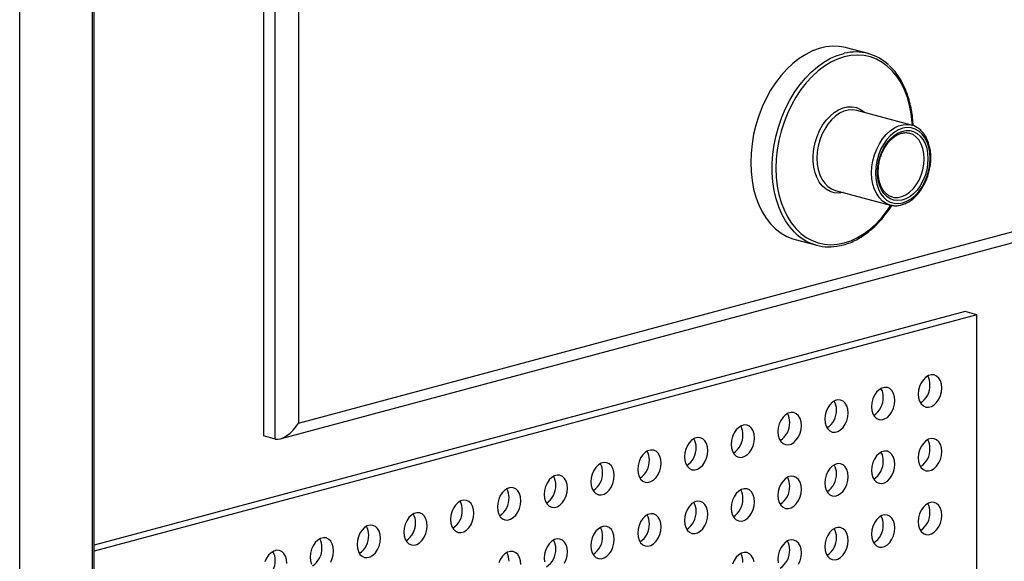
# Model space of a CAD drawing. Units: inches. Extents: x 0.3 to 10.6, y 0.4 to 8.2.
# Drawn here: x 9.1 to 9.3, y 6.2 to 6.4 of the extents above; entities that cross this region are included whole.
import ezdxf

# ---------------------------------------------------------------- set-up
doc = ezdxf.new("R2010")
doc.units = ezdxf.units.IN
doc.header["$MEASUREMENT"] = 0

msp = doc.modelspace()

# ---------------------------------------------------------------- linework, layer by layer
at = {"color": 7, "linetype": 'Continuous', "lineweight": 25}
for p, q in [((9.1044074175, 6.6407124752), (9.1044074175, 6.089366814)), ((9.1048650606, 6.0893564716), (9.1048650606, 6.6408350995)), ((9.1448727041, 6.6304633557), (9.1448727041, 6.2697641496)), ((9.2876821415, 6.3600489535), (9.2825998117, 6.3614105658)), ((9.297954752, 6.3431427469), (9.2850279559, 6.3466059784)), ((9.1488373438, 6.269065785), (9.4072322932, 6.3382926477)), ((9.279973575, 6.327740119), (9.292900371, 6.3242768875)), ((9.2704692922, 6.3161323606), (9.275551622, 6.3147707483)), ((9.3106008483, 6.2991107894), (9.1048650622, 6.2439918986)), ((9.3133629841, 6.2983707827), (9.3106008483, 6.2991107894)), ((9.3133629841, 6.2983707827), (9.104865064, 6.2425118856)), ((9.3133629841, 6.1478326721), (9.3133629841, 6.2983707827)), ((9.1476348399, 6.2690241429), (9.1448727041, 6.2697641496))]:
    msp.add_line(p, q, dxfattribs=at)
at = {"color": 8, "linetype": 'Continuous', "lineweight": 25}
for p, q in [((9.1476348399, 6.2690241429), (9.1476348399, 6.629723349)), ((9.1531591162, 6.6282433381), (9.1531591162, 6.2727876198)), ((9.0872821754, 6.0847787723), (9.0872821754, 6.5914375045)), ((9.1531591162, 6.2727876198), (9.4072322895, 6.3408566309))]:
    msp.add_line(p, q, dxfattribs=at)
at = {"color": 7, "linetype": 'Continuous', "lineweight": 25, "flags": 128}
for points in [[(9.2825998117, 6.3614105658), (9.2824113487, 6.3614592695), (9.2808883478, 6.3617254701), (9.2793246935, 6.3617773729), (9.2777350086, 6.3616144444), (9.2761340972, 6.3612383194), (9.2745369194, 6.3606523699), (9.2729584089, 6.3598620806), (9.2714132665, 6.3588749225), (9.2699159592, 6.3577000704), (9.2684804359, 6.3563484677), (9.2671201267, 6.3548328268), (9.2658477098, 6.3531671418), (9.2646750598, 6.351367029), (9.2636131438, 6.3494494155), (9.2626718919, 6.3474320105), (9.2618600672, 6.345333765), (9.2611852406, 6.3431742995), (9.2606537122, 6.3409736713), (9.260270486, 6.338752509), (9.2600391139, 6.3365315466), (9.2599617479, 6.3343314259)], [(9.2977930715, 6.3431829412), (9.2979503703, 6.3431439751), (9.297954752, 6.3431427469)], [(9.3023328965, 6.3353230309), (9.3022533267, 6.3366793512), (9.3020165618, 6.3379596443), (9.3016284354, 6.3391323375), (9.3010985145, 6.3401686245), (9.3004398144, 6.3410429545), (9.2996685914, 6.3417338241), (9.2988038239, 6.3422242039), (9.297866798, 6.3425019924), (9.2968806147, 6.3425603787), (9.2958695155, 6.3423978738), (9.2948584163, 6.3420186094), (9.293872207, 6.3414317973), (9.2929351812, 6.3406519296), (9.2920704137, 6.3396981883), (9.2912991907, 6.3385940804), (9.2906405165, 6.3373668113), (9.2901105697, 6.3360465739), (9.2897224433, 6.334665914), (9.2894856784, 6.3332587571), (9.2894061086, 6.3318598016), (9.2894856784, 6.3305034814), (9.2897224433, 6.3292231883), (9.2901105697, 6.3280504951), (9.2906405165, 6.327014215), (9.2912991907, 6.3261398781), (9.2920704137, 6.3254490085), (9.2929351812, 6.3249586287), (9.293872207, 6.3246808401), (9.2948584163, 6.3246224608), (9.2958695155, 6.3247849657), (9.2968806147, 6.32516423), (9.297866798, 6.3257510352), (9.2988038239, 6.3265309029), (9.2996685914, 6.3274846442), (9.3004398144, 6.3285887522), (9.3010985145, 6.3298160282), (9.3016284354, 6.3311362586), (9.3020165618, 6.3325169185), (9.3022533267, 6.3339240755), (9.3023328965, 6.3353230309)], [(9.3018357213, 6.3351898322), (9.301758459, 6.333865114), (9.3015286685, 6.332533374), (9.3011523129, 6.3312289922), (9.3006391408, 6.3299858083), (9.3000024527, 6.3288359997), (9.2992587122, 6.3278093412), (9.2984271831, 6.3269324717), (9.2975294106, 6.3262280494), (9.2965886513, 6.3257143156), (9.2956292764, 6.3254045822), (9.294676098, 6.3253069099), (9.2937538505, 6.3254238272), (9.2928863867, 6.3257522574), (9.292096211, 6.3262836754), (9.2914037281, 6.3270044012), (9.2908269313, 6.3278957283), (9.2903807026, 6.3289345843), (9.2900766573, 6.3300940539), (9.2899226252, 6.3313440885), (9.2899226252, 6.3326522757), (9.2900766573, 6.3339848441), (9.2903807026, 6.3353072279), (9.2908269313, 6.3365851831), (9.2914037281, 6.3377855708), (9.292096211, 6.3388773442), (9.2928863867, 6.3398321557), (9.2937538505, 6.3406253922), (9.294676098, 6.3412364702), (9.2956292764, 6.3416495318), (9.2965886513, 6.3418538528), (9.2975294106, 6.3418442693), (9.2984271831, 6.3416208226), (9.2992587122, 6.3411895049), (9.3000024527, 6.3405613589), (9.3006391408, 6.3397527018), (9.3011523129, 6.3387844869), (9.3015286685, 6.3376817647), (9.301758459, 6.3364731516), (9.3018357213, 6.3351898322)], [(9.2976510696, 6.3411958284), (9.297487315, 6.3412457822), (9.297449332, 6.3412561658)], [(9.2599617479, 6.3343314259), (9.2600391139, 6.3321728302), (9.260270486, 6.3300757715), (9.2606537122, 6.3280599502), (9.2611852406, 6.3261441267), (9.2618600672, 6.3243462482), (9.2626718919, 6.3226829962), (9.2636131438, 6.3211700055), (9.2646750598, 6.3198213194), (9.2658477098, 6.3186495384), (9.2671201267, 6.3176657132), (9.2684804359, 6.3168788853), (9.2699159592, 6.3162964678), (9.2704692922, 6.3161323606)], [(9.2933943053, 6.3241735944), (9.2929047527, 6.3242756592), (9.292900371, 6.3242768875)], [(9.3050765756, 6.28109693), (9.3049963317, 6.2819760999), (9.304760215, 6.2827611568), (9.3043819408, 6.2834064603), (9.3038835211, 6.2838745982), (9.3032939163, 6.2841382154), (9.3026474019, 6.2841821198), (9.3019815201, 6.2840037227), (9.3013349798, 6.2836133946), (9.300745375, 6.2830338542), (9.3002469554, 6.282298652), (9.2998687071, 6.2814506678), (9.2996325904, 6.2805390943), (9.2995523205, 6.279616921), (9.2996325904, 6.2787377581), (9.2998687071, 6.2779527012), (9.3002469554, 6.2773073907), (9.300745375, 6.2768393235), (9.3013349798, 6.2765756357), (9.3019815201, 6.2765317382), (9.3026474019, 6.2767101353), (9.3032939163, 6.2771004564), (9.3038835211, 6.2776800675), (9.3043819408, 6.278415199), (9.304760215, 6.2792631902), (9.3049963317, 6.2801747637), (9.3050765756, 6.28109693)], [(9.2940280396, 6.2781369051), (9.2939477697, 6.279016068), (9.293711653, 6.2798011249), (9.2933334047, 6.2804464354), (9.2928349851, 6.2809145733), (9.2922453803, 6.2811781905), (9.29159884, 6.2812220879), (9.2909329581, 6.2810436908), (9.2902864437, 6.2806533697), (9.289696839, 6.2800738293), (9.2891984193, 6.2793386271), (9.2888201711, 6.2784906429), (9.2885840284, 6.2775790625), (9.2885037845, 6.2766568961), (9.2885840284, 6.2757777262), (9.2888201711, 6.2749926763), (9.2891984193, 6.2743473658), (9.289696839, 6.2738792986), (9.2902864437, 6.2736156108), (9.2909329581, 6.2735717064), (9.29159884, 6.2737501035), (9.2922453803, 6.2741404315), (9.2928349851, 6.2747200426), (9.2933334047, 6.2754551741), (9.293711653, 6.2763031584), (9.2939477697, 6.2772147318), (9.2940280396, 6.2781369051)], [(9.2829795035, 6.2751768802), (9.2828992337, 6.2760560431), (9.282663117, 6.2768411), (9.2822848428, 6.2774864035), (9.281786449, 6.2779545484), (9.2811968443, 6.2782181656), (9.280550304, 6.278262063), (9.2798844221, 6.2780836659), (9.2792379077, 6.2776933448), (9.278648303, 6.2771138044), (9.2781498833, 6.2763786022), (9.2777716091, 6.275530611), (9.2775354924, 6.2746190375), (9.2774552225, 6.2736968643), (9.2775354924, 6.2728177013), (9.2777716091, 6.2720326444), (9.2781498833, 6.2713873409), (9.278648303, 6.2709192737), (9.2792379077, 6.2706555858), (9.2798844221, 6.2706116815), (9.280550304, 6.2707900786), (9.2811968443, 6.2711804066), (9.281786449, 6.2717600177), (9.2822848428, 6.2724951423), (9.282663117, 6.2733431335), (9.2828992337, 6.2742547069), (9.2829795035, 6.2751768802)], [(9.2719309675, 6.2722168553), (9.2718506977, 6.2730960182), (9.2716145809, 6.2738810751), (9.2712363067, 6.2745263786), (9.2707378871, 6.2749945165), (9.2701482823, 6.2752581337), (9.2695017679, 6.2753020381), (9.2688358861, 6.275123641), (9.2681893458, 6.2747333129), (9.267599741, 6.2741537725), (9.2671013213, 6.2734185703), (9.2667230731, 6.2725705861), (9.2664869563, 6.2716590126), (9.2664066865, 6.2707368394), (9.2664869563, 6.2698576764), (9.2667230731, 6.2690726195), (9.2671013213, 6.2684273091), (9.267599741, 6.2679592418), (9.2681893458, 6.267695554), (9.2688358861, 6.2676516566), (9.2695017679, 6.2678300537), (9.2701482823, 6.2682203747), (9.2707378871, 6.2687999858), (9.2712363067, 6.2695351173), (9.2716145809, 6.2703831085), (9.2718506977, 6.271294682), (9.2719309675, 6.2722168553)], [(9.2608824055, 6.2692568234), (9.2608021616, 6.2701359933), (9.260566019, 6.2709210433), (9.2601877707, 6.2715663537), (9.259689351, 6.2720344916), (9.2590997463, 6.2722981088), (9.258453206, 6.2723420062), (9.2577873501, 6.2721636161), (9.2571408097, 6.271773288), (9.256551205, 6.2711937476), (9.2560527853, 6.2704585454), (9.255674537, 6.2696105612), (9.2554383944, 6.2686989808), (9.2553581505, 6.2677768144), (9.2554383944, 6.2668976446), (9.255674537, 6.2661125946), (9.2560527853, 6.2654672841), (9.256551205, 6.2649992169), (9.2571408097, 6.2647355291), (9.2577873501, 6.2646916317), (9.258453206, 6.2648700218), (9.2590997463, 6.2652603498), (9.259689351, 6.2658399609), (9.2601877707, 6.2665750924), (9.260566019, 6.2674230767), (9.2608021616, 6.2683346571), (9.2608824055, 6.2692568234)], [(9.2498338695, 6.2662967985), (9.2497535997, 6.2671759614), (9.2495174829, 6.2679610183), (9.2491392347, 6.2686063288), (9.248640815, 6.2690744667), (9.2480512103, 6.2693380839), (9.2474046699, 6.2693819813), (9.2467387881, 6.2692035842), (9.2460922737, 6.2688132631), (9.2455026689, 6.2682337227), (9.2450042493, 6.2674985205), (9.2446259751, 6.2666505293), (9.2443898584, 6.2657389559), (9.2443095885, 6.2648167826), (9.2443898584, 6.2639376197), (9.2446259751, 6.2631525628), (9.2450042493, 6.2625072592), (9.2455026689, 6.262039192), (9.2460922737, 6.2617755042), (9.2467387881, 6.2617315998), (9.2474046699, 6.2619099969), (9.2480512103, 6.2623003249), (9.248640815, 6.262879936), (9.2491392347, 6.2636150675), (9.2495174829, 6.2644630518), (9.2497535997, 6.2653746252), (9.2498338695, 6.2662967985)], [(9.3050765756, 6.2660430978), (9.3049963317, 6.2669222676), (9.304760215, 6.2677073245), (9.3043819408, 6.2683526281), (9.3038835211, 6.268820766), (9.3032939163, 6.2690844538), (9.3026474019, 6.2691283582), (9.3019815201, 6.2689499611), (9.3013349798, 6.268559633), (9.300745375, 6.2679800219), (9.3002469554, 6.2672448198), (9.2998687071, 6.2663968355), (9.2996325904, 6.2654852621), (9.2995523205, 6.2645630888), (9.2996325904, 6.2636839965), (9.2998687071, 6.2628989396), (9.3002469554, 6.2622535585), (9.300745375, 6.2617854912), (9.3013349798, 6.2615218034), (9.3019815201, 6.261477906), (9.3026474019, 6.2616563031), (9.3032939163, 6.2620466242), (9.3038835211, 6.2626262353), (9.3043819408, 6.2633613668), (9.304760215, 6.2642094286), (9.3049963317, 6.2651210021), (9.3050765756, 6.2660430978)], [(9.2387853335, 6.2633367736), (9.2387050636, 6.2642159365), (9.2384689469, 6.2650009934), (9.2380906857, 6.2656463004), (9.237592266, 6.2661144383), (9.2370026613, 6.2663780555), (9.2363561339, 6.2664219564), (9.2356902521, 6.2662435593), (9.2350437247, 6.2658532347), (9.2344541199, 6.2652736943), (9.2339557003, 6.2645384921), (9.2335774391, 6.2636905044), (9.2333413223, 6.262778931), (9.2332610525, 6.2618567577), (9.2333413223, 6.2609775948), (9.2335774391, 6.2601925379), (9.2339557003, 6.2595472309), (9.2344541199, 6.2590791636), (9.2350437247, 6.2588154758), (9.2356902521, 6.2587715749), (9.2363561339, 6.258949972), (9.2370026613, 6.2593402965), (9.237592266, 6.2599199076), (9.2380906857, 6.2606550391), (9.2384689469, 6.2615030269), (9.2387050636, 6.2624146003), (9.2387853335, 6.2633367736)], [(9.2940280396, 6.2630830729), (9.2939477697, 6.2639622358), (9.293711653, 6.2647472927), (9.2933334047, 6.2653926031), (9.2928349851, 6.265860741), (9.2922453803, 6.2661244289), (9.29159884, 6.2661683263), (9.2909329581, 6.2659899292), (9.2902864437, 6.2655996081), (9.289696839, 6.265019997), (9.2891984193, 6.2642847949), (9.2888201711, 6.2634368106), (9.2885840284, 6.2625252302), (9.2885037845, 6.2616030639), (9.2885840284, 6.2607239646), (9.2888201711, 6.2599389147), (9.2891984193, 6.2592935336), (9.289696839, 6.2588254663), (9.2902864437, 6.2585617785), (9.2909329581, 6.2585178741), (9.29159884, 6.2586962712), (9.2922453803, 6.2590865993), (9.2928349851, 6.2596662103), (9.2933334047, 6.2604013419), (9.293711653, 6.2612493968), (9.2939477697, 6.2621609702), (9.2940280396, 6.2630830729)], [(9.2277367845, 6.2603767452), (9.2276565276, 6.2612559116), (9.2274203979, 6.2620409651), (9.2270421367, 6.2626862721), (9.226543717, 6.2631544099), (9.2259541123, 6.2634180271), (9.2253075849, 6.263461928), (9.2246417031, 6.2632835309), (9.2239951757, 6.2628932064), (9.223405571, 6.2623136659), (9.2229071642, 6.2615784672), (9.222528903, 6.2607304795), (9.2222927733, 6.2598189026), (9.2222125165, 6.2588967328), (9.2222927733, 6.2580175664), (9.222528903, 6.2572325129), (9.2229071642, 6.2565872059), (9.223405571, 6.2561191352), (9.2239951757, 6.2558554474), (9.2246417031, 6.2558115465), (9.2253075849, 6.2559899436), (9.2259541123, 6.2563802682), (9.226543717, 6.2569598792), (9.2270421367, 6.2576950108), (9.2274203979, 6.2585429985), (9.2276565276, 6.2594545754), (9.2277367845, 6.2603767452)], [(9.2829795035, 6.2601230479), (9.2828992337, 6.2610022109), (9.282663117, 6.2617872678), (9.2822848428, 6.2624325713), (9.281786449, 6.2629007161), (9.2811968443, 6.263164404), (9.280550304, 6.2632083014), (9.2798844221, 6.2630299043), (9.2792379077, 6.2626395832), (9.278648303, 6.2620599721), (9.2781498833, 6.2613247699), (9.2777716091, 6.2604767788), (9.2775354924, 6.2595652053), (9.2774552225, 6.258643032), (9.2775354924, 6.2577639397), (9.2777716091, 6.2569788828), (9.2781498833, 6.2563335087), (9.278648303, 6.2558654414), (9.2792379077, 6.2556017536), (9.2798844221, 6.2555578492), (9.280550304, 6.2557362463), (9.2811968443, 6.2561265744), (9.281786449, 6.2567061854), (9.2822848428, 6.25744131), (9.282663117, 6.2582893719), (9.2828992337, 6.2592009453), (9.2829795035, 6.2601230479)], [(9.2166882355, 6.2574167168), (9.2166079786, 6.2582958832), (9.2163718489, 6.2590809367), (9.2159935877, 6.2597262437), (9.215495181, 6.260194385), (9.2149055762, 6.2604580022), (9.2142590489, 6.2605019031), (9.213593167, 6.260323506), (9.2129466397, 6.2599331815), (9.2123570349, 6.259353641), (9.2118586153, 6.2586184389), (9.211480354, 6.2577704511), (9.2112442373, 6.2568588777), (9.2111639675, 6.2559367044), (9.2112442373, 6.2550575415), (9.211480354, 6.2542724846), (9.2118586153, 6.2536271776), (9.2123570349, 6.2531591103), (9.2129466397, 6.2528954225), (9.213593167, 6.2528515216), (9.2142590489, 6.2530299187), (9.2149055762, 6.2534202433), (9.215495181, 6.2539998543), (9.2159935877, 6.2547349824), (9.2163718489, 6.2555829701), (9.2166079786, 6.256494547), (9.2166882355, 6.2574167168)], [(9.2719309675, 6.257163023), (9.2718506977, 6.258042186), (9.2716145809, 6.2588272429), (9.2712363067, 6.2594725464), (9.2707378871, 6.2599406843), (9.2701482823, 6.2602043721), (9.2695017679, 6.2602482765), (9.2688358861, 6.2600698794), (9.2681893458, 6.2596795513), (9.267599741, 6.2590999403), (9.2671013213, 6.2583647381), (9.2667230731, 6.2575167538), (9.2664869563, 6.2566051804), (9.2664066865, 6.2556830071), (9.2664869563, 6.2548039148), (9.2667230731, 6.2540188579), (9.2671013213, 6.2533734768), (9.267599741, 6.2529054096), (9.2681893458, 6.2526417217), (9.2688358861, 6.2525978243), (9.2695017679, 6.2527762214), (9.2701482823, 6.2531665425), (9.2707378871, 6.2537461536), (9.2712363067, 6.2544812851), (9.2716145809, 6.2553293469), (9.2718506977, 6.2562409204), (9.2719309675, 6.257163023)], [(9.2056396995, 6.2544566919), (9.2055594296, 6.2553358549), (9.2053233129, 6.2561209118), (9.2049450517, 6.2567662188), (9.204446632, 6.2572343567), (9.2038570272, 6.2574979738), (9.2032104999, 6.2575418747), (9.202544618, 6.2573634776), (9.2018980907, 6.2569731531), (9.2013084859, 6.2563936126), (9.2008100663, 6.2556584105), (9.200431805, 6.2548104227), (9.2001956883, 6.2538988493), (9.2001154314, 6.2529766795), (9.2001956883, 6.2520975131), (9.200431805, 6.2513124562), (9.2008100663, 6.2506671492), (9.2013084859, 6.2501990819), (9.2018980907, 6.2499353941), (9.202544618, 6.2498914932), (9.2032104999, 6.2500698903), (9.2038570272, 6.2504602149), (9.204446632, 6.251039826), (9.2049450517, 6.2517749575), (9.2053233129, 6.2526229452), (9.2055594296, 6.2535345187), (9.2056396995, 6.2544566919)], [(9.2608824055, 6.2542029912), (9.2608021616, 6.255082161), (9.260566019, 6.255867211), (9.2601877707, 6.2565125215), (9.259689351, 6.2569806594), (9.2590997463, 6.2572443472), (9.258453206, 6.2572882446), (9.2577873501, 6.2571098545), (9.2571408097, 6.2567195264), (9.256551205, 6.2561399154), (9.2560527853, 6.2554047132), (9.255674537, 6.2545567289), (9.2554383944, 6.2536451485), (9.2553581505, 6.2527229822), (9.2554383944, 6.251843883), (9.255674537, 6.251058833), (9.2560527853, 6.2504134519), (9.256551205, 6.2499453847), (9.2571408097, 6.2496816968), (9.2577873501, 6.2496377994), (9.258453206, 6.2498161896), (9.2590997463, 6.2502065176), (9.259689351, 6.2507861287), (9.2601877707, 6.2515212602), (9.260566019, 6.2523693151), (9.2608021616, 6.2532808955), (9.2608824055, 6.2542029912)], [(9.1945911505, 6.2514966636), (9.1945108936, 6.25237583), (9.1942747639, 6.2531608834), (9.1938965027, 6.2538061904), (9.193398096, 6.2542743317), (9.1928084783, 6.2545379454), (9.1921619509, 6.2545818463), (9.191496082, 6.2544034527), (9.1908495547, 6.2540131282), (9.1902599499, 6.2534335877), (9.1897615302, 6.2526983856), (9.189383269, 6.2518503978), (9.1891471393, 6.2509388209), (9.1890668824, 6.2500166511), (9.1891471393, 6.2491374847), (9.189383269, 6.2483524313), (9.1897615302, 6.2477071243), (9.1902599499, 6.247239057), (9.1908495547, 6.2469753692), (9.191496082, 6.2469314683), (9.1921619509, 6.2471098619), (9.1928084783, 6.2475001865), (9.193398096, 6.248079801), (9.1938965027, 6.2488149291), (9.1942747639, 6.2496629168), (9.1945108936, 6.2505744937), (9.1945911505, 6.2514966636)], [(9.2498338695, 6.2512429663), (9.2497535997, 6.2521221292), (9.2495174829, 6.2529071861), (9.2491392347, 6.2535524966), (9.248640815, 6.2540206345), (9.2480512103, 6.2542843223), (9.2474046699, 6.2543282197), (9.2467387881, 6.2541498226), (9.2460922737, 6.2537595015), (9.2455026689, 6.2531798904), (9.2450042493, 6.2524446883), (9.2446259751, 6.2515966971), (9.2443898584, 6.2506851236), (9.2443095885, 6.2497629503), (9.2443898584, 6.2488838581), (9.2446259751, 6.2480988012), (9.2450042493, 6.247453427), (9.2455026689, 6.2469853597), (9.2460922737, 6.2467216719), (9.2467387881, 6.2466777675), (9.2474046699, 6.2468561646), (9.2480512103, 6.2472464927), (9.248640815, 6.2478261038), (9.2491392347, 6.2485612353), (9.2495174829, 6.2494092902), (9.2497535997, 6.2503208636), (9.2498338695, 6.2512429663)], [(9.3050765756, 6.2509893362), (9.3049963317, 6.251868506), (9.304760215, 6.2526535629), (9.3043819408, 6.2532988665), (9.3038835211, 6.2537669337), (9.3032939163, 6.2540306215), (9.3026474019, 6.2540745259), (9.3019815201, 6.2538961288), (9.3013349798, 6.2535058008), (9.300745375, 6.2529261897), (9.3002469554, 6.2521910582), (9.2998687071, 6.2513430739), (9.2996325904, 6.2504315005), (9.2995523205, 6.2495093272), (9.2996325904, 6.2486301642), (9.2998687071, 6.2478451073), (9.3002469554, 6.2471997969), (9.300745375, 6.246731659), (9.3013349798, 6.2464680418), (9.3019815201, 6.2464241444), (9.3026474019, 6.2466025415), (9.3032939163, 6.2469928626), (9.3038835211, 6.247572403), (9.3043819408, 6.2483076052), (9.304760215, 6.2491555964), (9.3049963317, 6.2500671698), (9.3050765756, 6.2509893362)], [(9.1835426144, 6.2485366386), (9.1834623446, 6.2494158016), (9.1832262279, 6.2502008585), (9.1828479666, 6.2508461655), (9.182349547, 6.2513143034), (9.1817599422, 6.2515779205), (9.1811134149, 6.2516218214), (9.180447533, 6.2514434243), (9.1798010057, 6.2510530998), (9.1792114009, 6.2504735593), (9.1787129812, 6.2497383572), (9.17833472, 6.2488903695), (9.1780986033, 6.247978796), (9.1780183335, 6.2470566227), (9.1780986033, 6.2461774598), (9.17833472, 6.2453924029), (9.1787129812, 6.2447470959), (9.1792114009, 6.2442790286), (9.1798010057, 6.2440153408), (9.180447533, 6.2439714399), (9.1811134149, 6.244149837), (9.1817599422, 6.2445401616), (9.182349547, 6.2451197727), (9.1828479666, 6.2458549042), (9.1832262279, 6.2467028919), (9.1834623446, 6.2476144654), (9.1835426144, 6.2485366386)], [(9.2387853335, 6.2482829414), (9.2387050636, 6.2491621043), (9.2384689469, 6.2499471612), (9.2380906857, 6.2505924682), (9.237592266, 6.2510606061), (9.2370026613, 6.2513242939), (9.2363561339, 6.2513681948), (9.2356902521, 6.2511897977), (9.2350437247, 6.2507994731), (9.2344541199, 6.2502198621), (9.2339557003, 6.2494846599), (9.2335774391, 6.2486366722), (9.2333413223, 6.2477250987), (9.2332610525, 6.2468029254), (9.2333413223, 6.2459238332), (9.2335774391, 6.2451387763), (9.2339557003, 6.2444933986), (9.2344541199, 6.2440253314), (9.2350437247, 6.2437616435), (9.2356902521, 6.2437177426), (9.2363561339, 6.2438961397), (9.2370026613, 6.2442864643), (9.237592266, 6.2448660754), (9.2380906857, 6.2456012069), (9.2384689469, 6.2464492653), (9.2387050636, 6.2473608387), (9.2387853335, 6.2482829414)], [(9.2940280396, 6.2480293112), (9.2939477697, 6.2489084742), (9.293711653, 6.2496935311), (9.2933334047, 6.2503388415), (9.2928349851, 6.2508069088), (9.2922453803, 6.2510705966), (9.29159884, 6.251114494), (9.2909329581, 6.2509360969), (9.2902864437, 6.2505457759), (9.289696839, 6.2499661648), (9.2891984193, 6.2492310333), (9.2888201711, 6.248383049), (9.2885840284, 6.2474714686), (9.2885037845, 6.2465493023), (9.2885840284, 6.2456701324), (9.2888201711, 6.2448850824), (9.2891984193, 6.244239772), (9.289696839, 6.2437716341), (9.2902864437, 6.2435080169), (9.2909329581, 6.2434641125), (9.29159884, 6.2436425096), (9.2922453803, 6.2440328377), (9.2928349851, 6.2446123781), (9.2933334047, 6.2453475803), (9.293711653, 6.2461955645), (9.2939477697, 6.247107138), (9.2940280396, 6.2480293112)], [(9.1724940654, 6.2455766103), (9.1724138086, 6.2464557767), (9.1721776789, 6.2472408301), (9.1717994177, 6.2478861371), (9.171300998, 6.248354275), (9.1707113932, 6.2486178922), (9.1700648659, 6.2486617931), (9.169398997, 6.2484833994), (9.1687524696, 6.2480930749), (9.1681628649, 6.2475135344), (9.1676644452, 6.2467783323), (9.167286184, 6.2459303445), (9.1670500543, 6.2450187676), (9.1669697974, 6.2440965978), (9.1670500543, 6.2432174314), (9.167286184, 6.242432378), (9.1676644452, 6.241787071), (9.1681628649, 6.2413190037), (9.1687524696, 6.2410553159), (9.169398997, 6.241011415), (9.1700648659, 6.2411898086), (9.1707113932, 6.2415801332), (9.171300998, 6.2421597443), (9.1717994177, 6.2428948758), (9.1721776789, 6.2437428635), (9.1724138086, 6.2446544405), (9.1724940654, 6.2455766103)], [(9.2277367845, 6.245322913), (9.2276565276, 6.2462020794), (9.2274203979, 6.2469871328), (9.2270421367, 6.2476324398), (9.226543717, 6.2481005777), (9.2259541123, 6.2483642655), (9.2253075849, 6.2484081664), (9.2246417031, 6.2482297693), (9.2239951757, 6.2478394448), (9.223405571, 6.2472598337), (9.2229071642, 6.246524635), (9.222528903, 6.2456766473), (9.2222927733, 6.2447650703), (9.2222125165, 6.2438429005), (9.2222927733, 6.2429638048), (9.222528903, 6.2421787513), (9.2229071642, 6.2415333737), (9.223405571, 6.241065303), (9.2239951757, 6.2408016152), (9.2246417031, 6.2407577143), (9.2253075849, 6.2409361114), (9.2259541123, 6.2413264359), (9.226543717, 6.241906047), (9.2270421367, 6.2426411785), (9.2274203979, 6.2434892369), (9.2276565276, 6.2444008138), (9.2277367845, 6.245322913)], [(9.2829795035, 6.2450692863), (9.2828992337, 6.2459484493), (9.282663117, 6.2467335062), (9.2822848428, 6.2473788097), (9.281786449, 6.2478468839), (9.2811968443, 6.2481105717), (9.280550304, 6.2481544691), (9.2798844221, 6.247976072), (9.2792379077, 6.2475857509), (9.278648303, 6.2470061399), (9.2781498833, 6.2462710083), (9.2777716091, 6.2454230172), (9.2775354924, 6.2445114437), (9.2774552225, 6.2435892704), (9.2775354924, 6.2427101075), (9.2777716091, 6.2419250506), (9.2781498833, 6.2412797471), (9.278648303, 6.2408116092), (9.2792379077, 6.240547992), (9.2798844221, 6.2405040876), (9.280550304, 6.2406824847), (9.2811968443, 6.2410728127), (9.281786449, 6.2416523532), (9.2822848428, 6.2423875484), (9.282663117, 6.2432355396), (9.2828992337, 6.2441471131), (9.2829795035, 6.2450692863)], [(9.1614455294, 6.2426165853), (9.1613652596, 6.2434957483), (9.1611291428, 6.2442808052), (9.1607508816, 6.2449261122), (9.160252462, 6.2453942501), (9.1596628572, 6.2456578672), (9.1590163298, 6.2457017681), (9.158350448, 6.245523371), (9.1577039206, 6.2451330465), (9.1571143159, 6.2445535061), (9.1566158962, 6.2438183039), (9.156237635, 6.2429703162), (9.1560015183, 6.2420587427), (9.1559212484, 6.2411365694), (9.1560015183, 6.2402574065), (9.156237635, 6.2394723496)], [(9.2166882355, 6.2423628846), (9.2166079786, 6.243242051), (9.2163718489, 6.2440271044), (9.2159935877, 6.2446724114), (9.215495181, 6.2451405528), (9.2149055762, 6.2454042406), (9.2142590489, 6.2454481415), (9.213593167, 6.2452697444), (9.2129466397, 6.2448794199), (9.2123570349, 6.2442998088), (9.2118586153, 6.2435646066), (9.211480354, 6.2427166189), (9.2112442373, 6.2418050454), (9.2111639675, 6.2408828721), (9.2112442373, 6.2400037799)], [(9.2719309675, 6.2421092614), (9.2718506977, 6.2429884244), (9.2716145809, 6.2437734813), (9.2712363067, 6.2444187848), (9.2707378871, 6.244886852), (9.2701482823, 6.2451505398), (9.2695017679, 6.2451944442), (9.2688358861, 6.2450160471), (9.2681893458, 6.2446257191), (9.267599741, 6.244046108), (9.2671013213, 6.2433109765), (9.2667230731, 6.2424629922), (9.2664869563, 6.2415514188), (9.2664066865, 6.2406292455), (9.2664869563, 6.2397500826)], [(9.1503969804, 6.239656557), (9.1503167106, 6.2405357199), (9.1500805939, 6.2413207768), (9.1497023326, 6.2419660838), (9.149203913, 6.2424342217), (9.1486143082, 6.2426978389), (9.1479677808, 6.2427417398), (9.147301899, 6.2425633427), (9.1466553716, 6.2421730181), (9.1460657669, 6.2415934777), (9.1455673602, 6.240858279), (9.145189099, 6.2400102913)], [(9.1607508816, 6.2399348509), (9.1611291428, 6.2407828386), (9.1613652596, 6.2416944121), (9.1614455294, 6.2426165853)], [(9.2056396995, 6.2394028597), (9.2055594296, 6.2402820226), (9.2053233129, 6.2410670795), (9.2049450517, 6.2417123865), (9.204446632, 6.2421805244), (9.2038570272, 6.2424442122), (9.2032104999, 6.2424881131), (9.202544618, 6.242309716), (9.2018980907, 6.2419193915), (9.2013084859, 6.2413397804), (9.2008100663, 6.2406045782), (9.200431805, 6.2397565905)], [(9.2159935877, 6.2396811501), (9.2163718489, 6.2405292085), (9.2166079786, 6.2414407854), (9.2166882355, 6.2423628846)], [(9.2608021616, 6.2400283994), (9.260566019, 6.2408134494), (9.2601877707, 6.2414587599), (9.259689351, 6.2419268271), (9.2590997463, 6.2421905149), (9.258453206, 6.2422344124), (9.2577873501, 6.2420560222), (9.2571408097, 6.2416656942), (9.256551205, 6.2410860831), (9.2560527853, 6.2403509516), (9.255674537, 6.2395029673)], [(9.2712363067, 6.2394275235), (9.2716145809, 6.2402755147), (9.2718506977, 6.2411870882), (9.2719309675, 6.2421092614)]]:
    msp.add_lwpolyline(points, dxfattribs=at)
at = {"color": 8, "linetype": 'Continuous', "lineweight": 25, "flags": 128}
for points in [[(9.2706898264, 6.3175051174), (9.2703305307, 6.3178509966), (9.2692119644, 6.3191126526), (9.2682091878, 6.3205451497), (9.2673316124, 6.3221351834), (9.2665874312, 6.3238677803), (9.2659835407, 6.3257267718), (9.2655256448, 6.3276948927), (9.2652179697, 6.3297537754), (9.2650634192, 6.3318840622), (9.2650634192, 6.3340659285), (9.2652179697, 6.3362790975), (9.2655256448, 6.3385027687), (9.2659835407, 6.3407162403), (9.2665874312, 6.3428988097), (9.2673316124, 6.3450301553), (9.2682091878, 6.3470904133), (9.2692119644, 6.3490602203), (9.2703305307, 6.3509212996), (9.2715544902, 6.3526561701), (9.2728724088, 6.3542486982), (9.2742719456, 6.3556839906), (9.275740085, 6.3569487396), (9.2772630858, 6.3580309977), (9.2788267401, 6.358920741), (9.2804164251, 6.3596096009), (9.2820173364, 6.3600912796), (9.2820753091, 6.3601047622)], [(9.2981515124, 6.3431144525), (9.2981120256, 6.3437465922), (9.2978797461, 6.3458178319), (9.2974951198, 6.3478070663), (9.2969618025, 6.349694927), (9.2962849795, 6.3514634447), (9.2954711585, 6.3530954283), (9.2945281694, 6.3545751713), (9.2934650867, 6.3558885015), (9.2922921515, 6.3570227608), (9.291020668, 6.3579669178), (9.2896628737, 6.3587120284), (9.2882318357, 6.3592507837), (9.2867413732, 6.3595781253), (9.2852057978, 6.3596908221), (9.2836399397, 6.3595877605), (9.2820588365, 6.3592700017), (9.2804777334, 6.3587405704), (9.2789118494, 6.3580046038), (9.277376274, 6.3570691117), (9.2758858114, 6.3559431474), (9.2744547735, 6.3546376103), (9.2730970051, 6.3531649704), (9.2718254957, 6.3515395175), (9.2706525864, 6.3497767806), (9.2695895037, 6.3478938271), (9.2686464887, 6.3459088029), (9.2678326677, 6.343840756), (9.2671558447, 6.3417095815), (9.2666225533, 6.3395359645), (9.2662379011, 6.3373406319), (9.2660056215, 6.3351449317), (9.2659279444, 6.332969809), (9.2660056215, 6.330836378), (9.2662379011, 6.3287650677), (9.2666225533, 6.3267758403), (9.2671558447, 6.3248879726), (9.2678326677, 6.3231195255), (9.2686464887, 6.3214875419), (9.2695895037, 6.3200077353), (9.2706525864, 6.318694405), (9.2718254957, 6.3175602095), (9.2730970051, 6.3166159887), (9.2744547735, 6.3158708712), (9.2758858114, 6.3153321158), (9.277376274, 6.3150047743), (9.2789118494, 6.3148920775), (9.2804777334, 6.3149951461), (9.2820588365, 6.3153129048), (9.2836399397, 6.3158423361), (9.2852057978, 6.3165782958), (9.2867413732, 6.3175137879), (9.2882318357, 6.3186397522), (9.2896628737, 6.3199452893), (9.291020668, 6.3214179361), (9.2922921515, 6.3230434528), (9.2931010464, 6.3242279519)], [(9.2818672623, 6.3272327364), (9.2817904926, 6.3272154896), (9.2807242987, 6.3270896587), (9.2796865207, 6.3271812763), (9.2786993262, 6.3274883683), (9.2777837419, 6.3280044161), (9.2769592649, 6.3287184638), (9.2762434737, 6.3296151558), (9.2756516392, 6.3306754096), (9.2751963361, 6.3318767355), (9.2748873128, 6.3331934847), (9.2747311548, 6.3345975356), (9.2747311548, 6.3360590371), (9.2748873128, 6.3375467609), (9.2751963361, 6.3390290916), (9.2756516392, 6.340474379), (9.2762434737, 6.3418517508), (9.2769592649, 6.3431320502), (9.2777837419, 6.3442878002), (9.2786993262, 6.3452944383), (9.2796865207, 6.346130491), (9.2807242987, 6.346778173), (9.2817904926, 6.347223703), (9.2828624164, 6.3474574705), (9.2839172025, 6.3474746208), (9.2849323722, 6.3472747132), (9.2858863283, 6.346861994), (9.2867586924, 6.3462453459), (9.2869216433, 6.3460986665)], [(9.2850279559, 6.3466059784), (9.2850235743, 6.3466072066), (9.284037339, 6.3467574263), (9.2830168025, 6.3466936369), (9.2819847284, 6.3464171329), (9.2809641918, 6.3459340962), (9.2799779566, 6.3452554299), (9.2790480866, 6.3443961592), (9.2781953492, 6.3433755544), (9.2774388009, 6.3422163838), (9.2767953199, 6.3409445767), (9.2762792699, 6.3395884976), (9.2759022143, 6.3381784451), (9.2756725534, 6.3367459905), (9.2755954207, 6.3353230305), (9.2756725534, 6.3339413999), (9.2759022143, 6.3326320027), (9.2762792699, 6.331423985), (9.2767953199, 6.3303444168), (9.2774388009, 6.3294174011), (9.2781953492, 6.3286636058), (9.2790480866, 6.3280999165), (9.279973575, 6.327740119)], [(9.292900371, 6.3242768875), (9.2919748826, 6.324636685), (9.2911221453, 6.3252003743), (9.2903655969, 6.3259541696), (9.2897221159, 6.3268811853), (9.2892060659, 6.3279607535), (9.2888290103, 6.3291687711), (9.2885993494, 6.3304781684), (9.2885222167, 6.331859799), (9.2885993494, 6.333282759), (9.2888290103, 6.3347152136), (9.2892060659, 6.336125266), (9.2897221159, 6.3374813452), (9.2903655969, 6.3387531522), (9.2911221453, 6.3399123229), (9.2919748826, 6.3409329277), (9.2929047527, 6.3417921984), (9.2938909879, 6.3424708647), (9.2949115244, 6.3429539014), (9.2959435985, 6.3432304054), (9.2969641351, 6.3432941948), (9.2977930715, 6.3431829412)], [(9.3009518295, 6.3351898296), (9.3008723634, 6.336440624), (9.3006362726, 6.3376127886), (9.300250324, 6.3386727399), (9.2997256404, 6.3395898982), (9.2990773111, 6.3403378553), (9.2983239776, 6.3408951816), (9.2976510696, 6.3411958284)], [(9.2933606262, 6.3261758846), (9.2938099402, 6.3260795013), (9.2947258875, 6.3260559226), (9.2956620318, 6.3262525361), (9.2965914093, 6.3266636723), (9.297487315, 6.3272775136), (9.2983239776, 6.3280764165), (9.2990773111, 6.3290373956), (9.2997256404, 6.3301327418), (9.300250324, 6.3313310372), (9.3006362726, 6.3325977883), (9.3008723634, 6.3338965262), (9.3009518295, 6.3351898296)]]:
    msp.add_lwpolyline(points, dxfattribs=at)
at = {"color": 7, "linetype": 'Continuous', "lineweight": 25}
for centre, radius, start, end in [((9.2847494654, 6.3491062679), 0.0113189216794006, 46.7085663191, 103.6656357681), ((9.2784799332, 6.3257056661), 0.0113108250664524, 226.4703228267, 283.0316415268), ((9.2984388073, 6.2819521799), 0.0038773454465667, 358.2967941641, 30.3152086418), ((9.287389439, 6.2789919427), 0.0038781710605286, 358.3002938467, 30.3117089591), ((9.2974337151, 6.2816494555), 0.0048843241352024, 302.8169375146, 2.1997972902), ((9.2763414144, 6.2760319998), 0.0038776623414272, 358.2988591513, 30.31458172), ((9.2863850732, 6.2786894857), 0.0048844278434141, 302.8176311664, 2.1991036385), ((9.275336546, 6.2757294655), 0.0048844187783914, 302.8172137606, 2.1990523068), ((9.2642879601, 6.2727694666), 0.0048844676620017, 302.8175407095, 2.1987253579), ((9.2652928783, 6.2730719749), 0.0038776623413868, 358.2988591512, 30.3145817202), ((9.2542441804, 6.2701119568), 0.0038777986530282, 358.2987154462, 30.3132873596), ((9.2431957803, 6.2671519181), 0.0038776623414254, 358.2988591512, 30.31458172), ((9.2532395451, 6.2698093489), 0.0048843241351942, 302.8169375146, 2.1997972902), ((9.2984388073, 6.2668983476), 0.0038773454465596, 358.2967941641, 30.3152086418), ((9.2321472443, 6.2641918932), 0.0038776623414254, 358.2988591513, 30.31458172), ((9.2421909562, 6.2668493608), 0.0048843754694242, 302.8169240903, 2.199341977), ((9.287389439, 6.2639381105), 0.0038781710605286, 358.3002938467, 30.3117089591), ((9.2974336614, 6.2665956512), 0.0048843767657207, 302.8172895378, 2.199445267), ((9.2311423731, 6.2638893604), 0.004884421564511, 302.8172323953, 2.1990336721), ((9.2863850194, 6.2636356814), 0.0048844804871765, 302.8179832608, 2.1987515441), ((9.2210986274, 6.2612318717), 0.0038777304728715, 358.2987872011, 30.3139346374), ((9.2763414144, 6.2609781675), 0.0038776623414343, 358.2988591513, 30.3145817199), ((9.2100500784, 6.2582718433), 0.0038777304729035, 358.2987872012, 30.3139346373), ((9.2200938505, 6.2609293136), 0.004884395897328, 302.8172391104, 2.1992613252), ((9.2652928783, 6.2580181426), 0.0038776623414044, 358.2988591512, 30.3145817201), ((9.2753364923, 6.2606756612), 0.0048844714214071, 302.8175658533, 2.1987002141), ((9.1990013546, 6.2553117705), 0.003877916679207, 358.2995764805, 30.3131453579), ((9.2090453265, 6.2579692722), 0.0048843714549971, 302.8170756282, 2.1994248074), ((9.2542441804, 6.2550581245), 0.0038777986530385, 358.2987154463, 30.3132873595), ((9.2642879063, 6.2577156623), 0.0048845203051834, 302.8178927951, 2.1983732723), ((9.1879529933, 6.25235179), 0.0038777304728769, 358.2987872011, 30.3139346374), ((9.1979967391, 6.2550092787), 0.004884421564511, 302.8172323953, 2.1990336721), ((9.2532394913, 6.2547555446), 0.0048843767657106, 302.8172895377, 2.1994452671), ((9.1869482165, 6.2520492319), 0.0048843958973178, 302.8172391103, 2.1992613253), ((9.2421909025, 6.2517955565), 0.0048844281122942, 302.8172761893, 2.1989898781), ((9.2431957803, 6.2520980858), 0.0038776623414292, 358.2988591513, 30.31458172), ((9.2984395186, 6.2518447007), 0.0038766379045901, 358.2947877974, 30.3181504508), ((9.1769045253, 6.2493917582), 0.0038776623413904, 358.2988591512, 30.3145817202), ((9.2321472443, 6.2491380609), 0.0038776623414255, 358.2988591513, 30.31458172), ((9.2873901505, 6.2488844636), 0.003877463265547, 358.2982876162, 30.314650632), ((9.2974332869, 6.2515420169), 0.0048847460293419, 302.8197222134, 2.1977849615), ((9.1658559083, 6.2464317367), 0.003877730472875, 358.2987872011, 30.3139346374), ((9.1758996541, 6.2490892254), 0.0048844215645153, 302.8172323953, 2.1990336721), ((9.2210986274, 6.2461780394), 0.0038777304728688, 358.2987872011, 30.3139346375), ((9.2311423194, 6.2488355561), 0.0048844742075444, 302.8175844876, 2.1986815798), ((9.2763421257, 6.2459245206), 0.0038769547083316, 358.2968528841, 30.3175234756), ((9.286384645, 6.2485820471), 0.0048848497450807, 302.8204157881, 2.1970913868), ((9.1548074402, 6.2434717049), 0.0038776623414257, 358.2988591513, 30.31458172), ((9.1648511315, 6.2461291786), 0.0048843958973246, 302.8172391104, 2.1992613253), ((9.2100500784, 6.2432180111), 0.0038777304729055, 358.2987872012, 30.3139346373), ((9.2200937968, 6.2458755093), 0.0048844485341751, 302.8175911648, 2.1989092709), ((9.2753361179, 6.2456220269), 0.0048848406592245, 302.8199982702, 2.1970401705), ((9.1538025691, 6.2431691721), 0.0048844215645153, 302.8172323953, 2.1990336721), ((9.2090452728, 6.242915468), 0.0048844240917606, 302.8174276861, 2.1990727495), ((9.2642875319, 6.242662028), 0.004884889571055, 302.8203253478, 2.1967130929), ((9.2652935897, 6.2429644957), 0.0038769547083033, 358.296852884, 30.3175234758), ((9.1427539935, 6.2402091529), 0.0048844477525413, 302.817585937, 2.1989144987), ((9.1437586356, 6.2405116356), 0.0038779166792071, 358.2995764806, 30.313145358), ((9.1990013546, 6.2402579383), 0.0038779166792106, 358.2995764806, 30.3131453579), ((9.2542448919, 6.2400044776), 0.0038770909197488, 358.296708932, 30.3162293161)]:
    msp.add_arc(centre, radius, start, end, dxfattribs=at)
msp.add_ellipse((9.1503969797, 6.2735276296), major_axis=(0.003267346209408828, 0.004257931612044352), ratio=0.502791022, start_param=3.346950636933748, end_param=4.917746963727407, dxfattribs=at)
for points, knots in [([(9.298340540099042, 6.342996033552922), (9.29830568672233, 6.343611212857144), (9.298232516637727, 6.34490270097056), (9.297950011860262, 6.346799379526556), (9.297534730045534, 6.348682108572629), (9.296982612416768, 6.350471178474068), (9.296301743324968, 6.352152381820926), (9.295497410187437, 6.353712767735163), (9.29457245326502, 6.355132185159215), (9.293622091291754, 6.356330089814433), (9.292936474397944, 6.356976028964303), (9.29263530846055, 6.357259765948218)], [0, 0, 0, 0, 0.1046823371057727, 0.2197668112837326, 0.33489036763585, 0.4500334146211101, 0.5651721561269761, 0.6802645882749462, 0.79525247842359, 0.910062048030828, 1, 1, 1, 1]), ([(9.302515952103933, 6.335441431403971), (9.302511958218984, 6.335676835697371), (9.302500433611973, 6.336356109638716), (9.302372185475418, 6.337445979477414), (9.302086805958483, 6.338667264724766), (9.301662369606724, 6.339791628669802), (9.301108408072926, 6.340795842426106), (9.300434264828489, 6.341655040356757), (9.29965649098708, 6.342356688658133), (9.2987883298332, 6.342857872769321), (9.298152310176468, 6.343129307670997), (9.297803553924252, 6.34317611730606), (9.297779291328986, 6.343179373801743)], [0, 0, 0, 0, 0.0620283307175339, 0.1789866619369027, 0.2961836592382093, 0.4134908539088133, 0.5306968457139377, 0.6474672948713527, 0.7633714931067037, 0.8780555848701808, 0.9915164589290402, 1, 1, 1, 1]), ([(9.293366275039633, 6.326182044026598), (9.293135700482313, 6.326260039992949), (9.292652643397254, 6.326423442688328), (9.291991626236406, 6.326898967444164), (9.291388106440913, 6.327545246052979), (9.29088597425517, 6.328347882969205), (9.290495593493564, 6.329279650673103), (9.290226470357828, 6.330320167307683), (9.290085357726495, 6.331444486322609), (9.290076789448877, 6.332625606554267), (9.290201807369764, 6.333834177386021), (9.290457822193908, 6.335039913757987), (9.290838608446293, 6.33621223035724), (9.291334173520607, 6.337321239717552), (9.291931088830005, 6.338338812630919), (9.292612785713853, 6.339239686157243), (9.293360293989489, 6.340002111471803), (9.294152794807468, 6.340609073909876), (9.294968590282972, 6.341047344198844), (9.295788760095444, 6.341314227809483), (9.296592875725002, 6.341391988776823), (9.29721062293579, 6.341348011656755), (9.29753978254225, 6.341215292175796), (9.297626515160784, 6.341180320970679)], [0, 0, 0, 0, 0.0469914752784737, 0.0984478310805697, 0.1490522380555505, 0.198771347076476, 0.2479455165994411, 0.2968766296932231, 0.3457397829004171, 0.3945968311356192, 0.4434787714231672, 0.4923856005903796, 0.5412948389944667, 0.590173482495003, 0.6389851487543498, 0.687711395043387, 0.7363478744407783, 0.7849385737405594, 0.8335486894393003, 0.8823752773738586, 0.9317385793613406, 0.9820133101369982, 0.9999999999999999, 0.9999999999999999, 0.9999999999999999, 0.9999999999999999]), ([(9.29343496038919, 6.324188980183848), (9.293564369945502, 6.324163483484273), (9.294012113781925, 6.324075267510047), (9.294813321362032, 6.324124278710789), (9.295811422079314, 6.324330601811493), (9.296803160191677, 6.324734033111183), (9.29776815497855, 6.325313155493446), (9.298688351764357, 6.326062018654402), (9.2995444359817, 6.326964920822037), (9.300318589136635, 6.328003328402701), (9.30099532121363, 6.329155358559995), (9.301561197864416, 6.330397535733318), (9.302006116963625, 6.331705366306243), (9.30231866701111, 6.333052390538952), (9.302489114412856, 6.334308513356556), (9.302507834773122, 6.33509876889453), (9.302515952103933, 6.335441431403971)], [0, 0, 0, 0, 0.0300584051440605, 0.1039990091879761, 0.1782389666459064, 0.2531332955028196, 0.3287410437954394, 0.404908426195901, 0.4814079307776545, 0.558057135925538, 0.6347216644312068, 0.7113627927905262, 0.7879944535919466, 0.8646288440457884, 0.9413017463639493, 1, 1, 1, 1]), ([(9.281180568436183, 6.31469824954754), (9.28129602054866, 6.314718576295691), (9.28192080060399, 6.314828576420949), (9.283055997833785, 6.315214058287045), (9.284571457341626, 6.315858701484523), (9.28606300523673, 6.316698914962682), (9.287517882146268, 6.317707692369922), (9.288923344314853, 6.318882403493477), (9.2902690034926, 6.320209819972351), (9.291537849798065, 6.321685391034648), (9.292567601705239, 6.323043902403896), (9.293132536263135, 6.323950519577146), (9.293337193104877, 6.324278956569986)], [0, 0, 0, 0, 0.0255990410711386, 0.1385316383859591, 0.2517899740241068, 0.3653366621772183, 0.4791082689531347, 0.5930330555388411, 0.7070537094626655, 0.8211208211859994, 0.9351980733382468, 0.9999999999999999, 0.9999999999999999, 0.9999999999999999, 0.9999999999999999])]:
    msp.add_open_spline(points, degree=3, knots=knots, dxfattribs=at)

doc.saveas('drawing.dxf')
